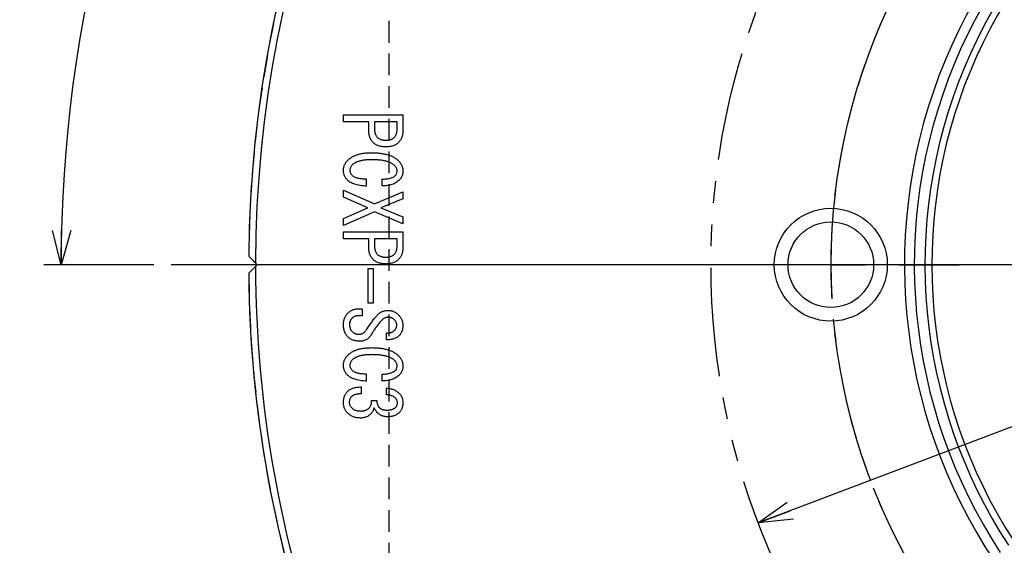
# Model space of a CAD drawing. Extents: x 2 to 594, y 2 to 418.
# Drawn here: x 252 to 309, y 265 to 295 of the extents above; entities that cross this region are included whole.
import ezdxf

# ---------------------------------------------------------------- set-up
doc = ezdxf.new("R2010")
doc.units = 0
for name, pattern in [('CENTER', [10.16, 6.35, -1.27, 1.27, -1.27]), ('HIDDEN', [1.905, 1.27, -0.635]), ('PHANTOM', [12.7, 6.35, -1.27, 1.27, -1.27, 1.27, -1.27])]:
    doc.linetypes.add(name, pattern=pattern)
doc.layers.get('0').update_dxf_attribs({"linetype": 'CONTINUOUS'})
doc.styles.add('SLDTEXTSTYLE0', font='TXT', dxfattribs={"width": 0.7, "bigfont": 'bigfont'})
doc.dimstyles.new('SLDDIMSTYLE0', dxfattribs={"dimtxt": 3.5, "dimasz": 2, "dimexe": 0, "dimexo": 0.0625, "dimgap": 0.875, "dimtad": 3, "dimdec": 3, "dimrnd": 1e-09, "dimzin": 12, "dimtxsty": 'SLDTEXTSTYLE0', "dimblk1": 'OPEN30', "dimblk2": 'OPEN30', "dimsah": 1, "dimcen": 0, "dimazin": 3, "dimtfac": 1, "dimtdec": 3, "dimtmove": 0, "dimatfit": 3, "dimtolj": 1, "dimtzin": 12})
doc.dimstyles.new('SLDDIMSTYLE2', dxfattribs={"dimtxt": 3.5, "dimasz": 2, "dimexe": 0, "dimexo": 0.0625, "dimgap": 0.875, "dimtad": 3, "dimdec": 4, "dimzin": 12, "dimtxsty": 'SLDTEXTSTYLE0', "dimblk1": 'OPEN30', "dimblk2": 'OPEN30', "dimsah": 1, "dimcen": 0.09, "dimadec": 3, "dimazin": 3, "dimtfac": 1, "dimtdec": 3, "dimtofl": 0, "dimtmove": 0, "dimatfit": 3, "dimtolj": 1, "dimtzin": 12})
doc.dimstyles.new('SLDDIMSTYLE3', dxfattribs={"dimtxt": 3.5, "dimasz": 2, "dimexe": 0, "dimexo": 0.0625, "dimgap": 0.875, "dimtad": 0, "dimtih": 1, "dimtoh": 1, "dimdec": 6, "dimrnd": 1e-09, "dimzin": 12, "dimtxsty": 'SLDTEXTSTYLE0', "dimblk1": 'OPEN30', "dimblk2": 'OPEN30', "dimsah": 1, "dimcen": 0, "dimazin": 3, "dimtfac": 1, "dimtdec": 3, "dimtofl": 0, "dimtmove": 0, "dimatfit": 3, "dimtolj": 1, "dimtzin": 12})

# ---------------------------------------------------------------- blocks, each defined once
blk = doc.blocks.new('_OPEN30')
at = {"color": 0, "linetype": 'BYBLOCK'}
for p, q in [((-1, 0.267949), (0, 0)), ((0, 0), (-1, -0.267949)), ((0, 0), (-1, 0))]:
    blk.add_line(p, q, dxfattribs=at)
blk = doc.blocks.new('_D')
at = {"color": 7, "linetype": 'CONTINUOUS'}
for q in [(385.021, 299.979), (295.027, 265.826)]:
    blk.add_line((374.496, 295.985), q, dxfattribs=at)
for centre, start, end in [((380.041, 300.265), 354.21698, 47.34708), ((380.231, 300.337), 174.21698, 227.34708)]:
    blk.add_arc(centre, 4.554, start, end, dxfattribs=at)
at = {"color": 7, "linetype": 'CONTINUOUS', "xscale": 2, "yscale": 2}
for p, rotation in [((374.496, 295.985), 20.7820321369), ((295.027, 265.826), 200.7820321369)]:
    blk.add_blockref('_OPEN30', p, dxfattribs=dict(at, rotation=rotation))
at = {"color": 7, "linetype": 'CONTINUOUS', "char_height": 3.5, "attachment_point": 1, "rotation": 20.78203, "style": 'SLDTEXTSTYLE0'}
for s, insert in [('85', (379.162, 302.579)), ('%%c', (375.544, 301.206))]:
    blk.add_mtext(s, dxfattribs=dict(at, insert=insert))
blk = doc.blocks.new('_D_6')
at = {"color": 7, "linetype": 'CONTINUOUS'}
for p, q in [((294.245, 351.082), (286.885, 351.082)), ((332.037, 285.625), (294.245, 351.082))]:
    blk.add_line(p, q, dxfattribs=at)
at = {"color": 7, "linetype": 'CONTINUOUS', "xscale": 2, "yscale": 2, "rotation": 300}
blk.add_blockref('_OPEN30', (332.037, 285.625, -21.96), dxfattribs=at)
at = {"color": 7, "linetype": 'CONTINUOUS', "insert": (286.885, 355.594), "char_height": 3.5, "attachment_point": 1, "style": 'SLDTEXTSTYLE0'}
blk.add_mtext('M10', dxfattribs=at)
blk = doc.blocks.new('_D_7')
at = {"color": 7, "linetype": 'CONTINUOUS'}
for p, q in [((299.255, 301.405), (264.218, 321.634)), ((259.724, 280.905), (253.305, 280.905))]:
    blk.add_line(p, q, dxfattribs=at)
blk.add_arc((334.762, 280.905), 80.457, 150, 180, dxfattribs=at)
at = {"color": 7, "linetype": 'CONTINUOUS', "xscale": 2, "yscale": 2}
for p, rotation in [((265.084, 321.134, -21.96), 60.711986808), ((254.305, 280.905, -21.96), 269.288013192)]:
    blk.add_blockref('_OPEN30', p, dxfattribs=dict(at, rotation=rotation))
at = {"color": 7, "linetype": 'CONTINUOUS', "insert": (251.886, 300.084), "char_height": 3.5, "attachment_point": 1, "rotation": 74.22569, "style": 'SLDTEXTSTYLE0'}
blk.add_mtext('30°', dxfattribs=at)
blk = doc.blocks.new('SW_CENTERMARKSYMBOL_0')
at = {"color": 0, "linetype": 'CONTINUOUS'}
for p, q in [((31.5, 0), (-38.538, 0)), ((-4, 0), (-7.5, 0)), ((0, 0), (-2, 0)), ((0, 0), (2, 0)), ((4, 0), (7.5, 0))]:
    blk.add_line(p, q, dxfattribs=at)
at = {"color": 0, "linetype": 'CENTER'}
for start, end in [(66.45586, 173.54414), (186.45586, 293.54414)]:
    blk.add_arc((35.5, 0), 35.5, start, end, dxfattribs=at)
at = {"color": 0, "linetype": 'CONTINUOUS'}
for start, end in [(176.77207, 180), (180, 183.22793)]:
    blk.add_arc((35.5, 0), 35.5, start, end, dxfattribs=at)
blk = doc.blocks.new('SW_CENTERMARKSYMBOL_1')
at = {"color": 0, "linetype": 'CENTER'}
blk.add_arc((30.744, -17.75), 35.5, 156.45586, 263.54414, dxfattribs=at)

msp = doc.modelspace()

# ---------------------------------------------------------------- linework, layer by layer
at = {"color": 7, "linetype": 'HIDDEN'}
for p, q in [((273.4616328, 248.1553704), (273.4616328, 313.655294)), ((265.2634314, 281.4053322), (265.7634314, 280.9053322)), ((265.7634314, 280.9053322), (265.2634314, 280.4053322))]:
    msp.add_line(p, q, dxfattribs=at)
at = {"color": 7, "linetype": 'CONTINUOUS'}
for p, q in [((270.7985443, 289.6680441), (274.267565, 289.6680441)), ((270.7985443, 289.2468576), (270.7985443, 289.6680441)), ((274.267565, 289.6680441), (274.267565, 288.7307559)), ((272.2756629, 289.2468576), (270.7985443, 289.2468576)), ((272.2756629, 288.7307559), (272.2756629, 289.2468576)), ((272.6124802, 289.2468576), (272.6124802, 288.8375356)), ((273.9307477, 289.2468576), (272.6124802, 289.2468576)), ((273.9307477, 288.8375356), (273.9307477, 289.2468576)), ((272.1319718, 285.9188915), (272.1319718, 285.4917729)), ((273.0573955, 285.5095695), (273.0573955, 285.9010949)), ((270.7985443, 285.2604169), (272.6124802, 284.4595695)), ((270.7985443, 284.8510949), (270.7985443, 285.2604169)), ((272.2209548, 284.2282135), (270.7985443, 284.8510949)), ((272.6124802, 284.4595695), (274.267565, 285.1714339)), ((274.267565, 284.7621119), (272.9862091, 284.2282135)), ((274.267565, 285.1714339), (274.267565, 284.7621119)), ((270.7985443, 283.6053322), (272.2209548, 284.2282135)), ((272.9862091, 284.2282135), (274.267565, 283.6943152)), ((272.6124802, 283.9968576), (270.7985443, 283.1960102)), ((270.7985443, 283.1960102), (270.7985443, 283.6053322)), ((274.267565, 283.2849932), (272.6124802, 283.9968576)), ((274.267565, 283.6943152), (274.267565, 283.2849932)), ((270.7985443, 282.8341457), (274.267565, 282.8341457)), ((270.7985443, 282.4129593), (270.7985443, 282.8341457)), ((272.2756629, 282.4129593), (270.7985443, 282.4129593)), ((272.2756629, 281.8968576), (272.2756629, 282.4129593)), ((272.6124802, 282.4129593), (272.6124802, 282.0036373)), ((273.9307477, 282.4129593), (272.6124802, 282.4129593)), ((273.9307477, 282.0036373), (273.9307477, 282.4129593)), ((274.267565, 282.8341457), (274.267565, 281.8968576)), ((265.7634314, 280.9053322), (265.6617077, 281.0070559)), ((265.6617077, 280.8036085), (265.7634314, 280.9053322)), ((272.246661, 280.6866881), (272.5412938, 280.6866881)), ((272.246661, 278.6578746), (272.246661, 280.6866881)), ((272.5412938, 280.6866881), (272.5412938, 278.6578746)), ((272.5412938, 278.6578746), (272.246661, 278.6578746)), ((271.7048531, 278.3375356), (271.8828192, 278.3375356)), ((271.8828192, 277.9282135), (271.7226497, 277.9282135)), ((271.8828192, 278.3375356), (271.8828192, 277.9282135)), ((273.306548, 276.5222813), (273.306548, 276.9316034)), ((272.1319718, 274.529061), (272.1319718, 274.1019424)), ((273.0573955, 274.119739), (273.0573955, 274.5112644)), ((271.8294294, 273.7638068), (271.8294294, 273.3544847)), ((273.306548, 273.3010949), (273.306548, 273.6926203)), ((272.4345141, 272.9807559), (272.7370565, 272.9807559))]:
    msp.add_line(p, q, dxfattribs=at)
at = {"color": 7, "linetype": 'PHANTOM'}
msp.add_circle((334.7616328, 280.9053322), 42.5, dxfattribs=at)
at = {"color": 7, "linetype": 'CONTINUOUS'}
for radius in [3.3, 2.5]:
    msp.add_circle((299.2616328, 280.9053322), radius, dxfattribs=at)
for radius, start, end in [(69.5, 95.108787806, 179.587796592), (69.1, 95.147788827, 179.915653526), (31.2, 101.498059275, 213.501940726), (30.6237054, 101.716746724, 213.28325329), (30, 101.879091894, 213.120908106), (29.6, 102.090677078, 212.909322922), (69.1, 180.084346474, 219.852211173), (69.1, 230.147788827, 359.915653526), (69.5, 180.412203408, 219.891212194), (69.5, 230.108787806, 359.587796592)]:
    msp.add_arc((334.7616328, 280.9053322), radius, start, end, dxfattribs=at)
at = {"color": 7, "linetype": 'HIDDEN'}
for start, end in [(152.594323133, 179.587796592), (152.594323133, 179.587796592), (180.412203408, 207.405676867), (180.412203408, 207.405676867)]:
    msp.add_arc((334.7616328, 280.9053322), 69.5, start, end, dxfattribs=at)
at = {"color": 7, "linetype": 'CONTINUOUS'}
for points, knots in [([(272.5234972, 288.0544847), (272.5036312, 288.0757969), (272.4640812, 288.1182259), (272.4142028, 288.1897488), (272.3705503, 288.2659703), (272.3361305, 288.3484982), (272.3086786, 288.4362794), (272.290131, 288.529545), (272.2777103, 288.6282571), (272.2763571, 288.6960013), (272.2756629, 288.7307559)], [0, 0, 0, 0, 0.1180610239, 0.2350404467, 0.3527814072, 0.4737965313, 0.5969944526, 0.7253000767, 0.8590711645, 1, 1, 1, 1]), ([(272.6124802, 288.8375356), (272.6128834, 288.8115796), (272.6136681, 288.7610546), (272.6227456, 288.6874905), (272.6359853, 288.6180331), (272.6562788, 288.5534349), (272.6800699, 288.4925148), (272.7118326, 288.4371302), (272.7476611, 288.385146), (272.7762106, 288.3545078), (272.7904464, 288.3392305)], [0, 0, 0, 0, 0.143243327, 0.2788322565, 0.4087441706, 0.5330868923, 0.6522677946, 0.7690470562, 0.8848390051, 1, 1, 1, 1]), ([(273.7514633, 288.3392305), (273.7659512, 288.3544769), (273.7949049, 288.3849463), (273.830764, 288.437131), (273.8623444, 288.4926653), (273.8871356, 288.5532687), (273.9071822, 288.6180577), (273.9204995, 288.6874835), (273.9295552, 288.7610565), (273.930343, 288.8115802), (273.9307477, 288.8375356)], [0, 0, 0, 0, 0.1158225645, 0.2314675258, 0.3480985464, 0.4675898143, 0.5917746939, 0.7215216963, 0.8569385077, 1, 1, 1, 1]), ([(274.267565, 288.7307559), (274.2668693, 288.6960019), (274.2655132, 288.628259), (274.2531132, 288.5295381), (274.2344919, 288.4363037), (274.2072751, 288.3483292), (274.1718684, 288.266125), (274.1283934, 288.1897486), (274.0784829, 288.1180281), (274.0385306, 288.075766), (274.0184125, 288.0544847)], [0, 0, 0, 0, 0.140795821, 0.2744406501, 0.4026251741, 0.525706816, 0.6469580975, 0.7645879292, 0.881456942, 1, 1, 1, 1]), ([(272.7904464, 288.3392305), (272.8044084, 288.3263098), (272.8324358, 288.300373), (272.8807604, 288.2683398), (272.93321, 288.2399669), (272.9915002, 288.2181697), (273.0542509, 288.2001484), (273.1220207, 288.1877739), (273.1947793, 288.1806283), (273.2450123, 288.1795948), (273.2709548, 288.179061)], [0, 0, 0, 0, 0.1096431455, 0.2200974721, 0.3335686617, 0.4532151464, 0.5784705052, 0.7100571934, 0.8502605179, 1, 1, 1, 1]), ([(273.2709548, 288.179061), (273.2968974, 288.1795948), (273.3471303, 288.1806283), (273.419889, 288.1877739), (273.4876587, 288.2001484), (273.5504094, 288.2181697), (273.6086996, 288.2399669), (273.6611493, 288.2683398), (273.7094738, 288.300373), (273.7375012, 288.3263098), (273.7514633, 288.3392305)], [0, 0, 0, 0, 0.1497394821, 0.2899428066, 0.4215294948, 0.5467848536, 0.6664313383, 0.7799025279, 0.8903568545, 1, 1, 1, 1]), ([(273.2709548, 287.7875356), (273.2320315, 287.7882078), (273.1561683, 287.789518), (273.0456643, 287.8022166), (272.9418151, 287.823279), (272.8443348, 287.8521212), (272.7535003, 287.8895126), (272.6700209, 287.9364884), (272.5918855, 287.9898895), (272.5462649, 288.0329798), (272.5234972, 288.0544847)], [0, 0, 0, 0, 0.1432178354, 0.2791379356, 0.4087104152, 0.5327967073, 0.6527917745, 0.7693533551, 0.8848921617, 1, 1, 1, 1]), ([(274.0184125, 288.0544847), (273.9956448, 288.0329798), (273.9500241, 287.9898895), (273.8718888, 287.9364884), (273.7884093, 287.8895126), (273.6975749, 287.8521212), (273.6000946, 287.823279), (273.4962453, 287.8022166), (273.3857413, 287.789518), (273.3098781, 287.7882078), (273.2709548, 287.7875356)], [0, 0, 0, 0, 0.1151078383, 0.2306466449, 0.3472082255, 0.4672032927, 0.5912895848, 0.7208620644, 0.8567821646, 1, 1, 1, 1]), ([(270.7985443, 286.4171966), (270.7992663, 286.4449281), (270.8006943, 286.4997706), (270.8132206, 286.5804913), (270.8319039, 286.6586085), (270.8595052, 286.7337975), (270.8942577, 286.8064243), (270.93754, 286.8757055), (270.9879827, 286.9424454), (271.0266437, 286.9835186), (271.0463786, 287.0044847)], [0, 0, 0, 0, 0.1269874611, 0.2511339687, 0.3734589565, 0.4944720543, 0.6173920998, 0.7417099173, 0.8681535323, 1, 1, 1, 1]), ([(271.0463786, 287.0044847), (271.0651955, 287.0228355), (271.1030383, 287.0597407), (271.1655022, 287.1092314), (271.2308255, 287.1564443), (271.3002694, 287.1998612), (271.373377, 287.2402785), (271.4506949, 287.2761901), (271.5315174, 287.3095211), (271.6165435, 287.3389153), (271.7053268, 287.3653731), (271.798024, 287.3876363), (271.8945501, 287.4067763), (271.9950138, 287.4226108), (272.0995052, 287.4342705), (272.2076601, 287.4427922), (272.3197712, 287.4481669), (272.395839, 287.4489844), (272.4345141, 287.4494)], [0, 0, 0, 0, 0.05268901952, 0.1059627675, 0.15965415581, 0.21431177445, 0.27013149734, 0.32710837144, 0.38521601672, 0.44542815507, 0.50748147448, 0.57097511826, 0.63657663777, 0.70483066502, 0.77491414549, 0.84741822376, 0.92242278753, 1, 1, 1, 1]), ([(272.4701074, 287.040078), (272.435171, 287.0397768), (272.3668209, 287.0391876), (272.2663711, 287.0359873), (272.1702999, 287.0301959), (272.0786827, 287.0214344), (271.9913431, 287.0112039), (271.9083202, 286.9977575), (271.8292579, 286.9830267), (271.7547943, 286.965041), (271.6845393, 286.9453888), (271.6186379, 286.9232011), (271.5572392, 286.897828), (271.4996602, 286.8712438), (271.4468822, 286.8412002), (271.3978337, 286.8098475), (271.3532449, 286.7754405), (271.3265269, 286.7500694), (271.3133277, 286.7375356)], [0, 0, 0, 0, 0.0856783759, 0.1676225674, 0.246438894, 0.3216610308, 0.3933052043, 0.4620458469, 0.527880584, 0.590480602, 0.6498383657, 0.7067490751, 0.7608805529, 0.8127021285, 0.8621587791, 0.909684591, 0.9553823368, 1, 1, 1, 1]), ([(272.4345141, 287.4494), (272.4797778, 287.4489546), (272.5685783, 287.4480808), (272.6994171, 287.4431549), (272.8251171, 287.4329936), (272.9460044, 287.4198045), (273.0622414, 287.4038101), (273.1734036, 287.3824771), (273.2797919, 287.3580115), (273.3815093, 287.3309226), (273.4777895, 287.2980965), (273.5697465, 287.2628141), (273.6565841, 287.2232221), (273.7388203, 287.1803571), (273.8160982, 287.1334583), (273.888714, 287.0828275), (273.9562125, 287.0280188), (273.9977857, 286.9884993), (274.0184125, 286.9688915)], [0, 0, 0, 0, 0.0800176805, 0.156982469, 0.2313941677, 0.3028935132, 0.3719370614, 0.4387419856, 0.502903478, 0.5649007244, 0.6247146858, 0.6826323164, 0.7389481301, 0.7933246993, 0.8464793878, 0.8986298917, 0.949704831, 1, 1, 1, 1]), ([(273.8048531, 286.6841457), (273.7894703, 286.6986739), (273.7580393, 286.7283588), (273.7059827, 286.7688997), (273.649152, 286.8066236), (273.5871521, 286.8407967), (273.5209271, 286.8732316), (273.449392, 286.9019715), (273.37332, 286.9284841), (273.2921024, 286.9520675), (273.2061474, 286.9731203), (273.1152588, 286.990805), (273.0196208, 287.0059353), (272.9191397, 287.0182896), (272.8136387, 287.0282039), (272.7035294, 287.0354818), (272.5883401, 287.0393209), (272.5100974, 287.0398219), (272.4701074, 287.040078)], [0, 0, 0, 0, 0.0448794146, 0.0917002314, 0.1398034203, 0.189480534, 0.2418189738, 0.2961903705, 0.3529576898, 0.4127098656, 0.4755819253, 0.5406841857, 0.6091328495, 0.6810141004, 0.75547396, 0.8339684669, 0.9151408565, 1, 1, 1, 1]), ([(271.0463786, 285.8299085), (271.0266437, 285.8508746), (270.9879827, 285.8919478), (270.93754, 285.9586877), (270.8942577, 286.0279688), (270.8595052, 286.1005957), (270.8319039, 286.1757847), (270.8132206, 286.2539019), (270.8006943, 286.3346226), (270.7992663, 286.3894651), (270.7985443, 286.4171966)], [0, 0, 0, 0, 0.1318464677, 0.2582900827, 0.3826079002, 0.5055279457, 0.6265410435, 0.7488660313, 0.8730125389, 1, 1, 1, 1]), ([(271.3133277, 286.7375356), (271.2917243, 286.713879), (271.2498932, 286.6680725), (271.2042439, 286.5888606), (271.176451, 286.5044857), (271.1727938, 286.4464027), (271.1709548, 286.4171966)], [0, 0, 0, 0, 0.2665808101, 0.5161841452, 0.7567209045, 1, 1, 1, 1]), ([(271.1709548, 286.4171966), (271.1728367, 286.3906126), (271.1766298, 286.3370289), (271.2049137, 286.2585344), (271.2507007, 286.1830626), (271.2918172, 286.1381504), (271.3133277, 286.1146542)], [0, 0, 0, 0, 0.23229329232, 0.4682186081, 0.72179393292, 1, 1, 1, 1]), ([(273.9294294, 286.3994), (273.9278818, 286.4255), (273.9248033, 286.4774212), (273.9006845, 286.5525397), (273.8609041, 286.6230187), (273.8239763, 286.6632907), (273.8048531, 286.6841457)], [0, 0, 0, 0, 0.2450868805, 0.4875552457, 0.7346288455, 1, 1, 1, 1]), ([(273.8226497, 286.1146542), (273.8391559, 286.1333465), (273.8721793, 286.1707435), (273.9059447, 286.239553), (273.9260404, 286.3167379), (273.928271, 286.3711461), (273.9294294, 286.3994)], [0, 0, 0, 0, 0.238820343, 0.477799411, 0.728823373, 1, 1, 1, 1]), ([(274.0184125, 286.9688915), (274.0384354, 286.9482075), (274.0776697, 286.9076779), (274.1275722, 286.8409681), (274.1706997, 286.7729444), (274.2069318, 286.7029115), (274.2338942, 286.6299782), (274.2528627, 286.5550447), (274.2654153, 286.4780368), (274.2668429, 286.4258146), (274.267565, 286.3994)], [0, 0, 0, 0, 0.135115795, 0.2647552424, 0.3904646731, 0.5132503285, 0.6344158591, 0.7548273088, 0.8759884433, 1, 1, 1, 1]), ([(274.267565, 286.3994), (274.2669157, 286.3719096), (274.2656496, 286.3183073), (274.25629, 286.2402365), (274.2411172, 286.1665798), (274.2203221, 286.097042), (274.1924109, 286.0321715), (274.1586281, 285.9718713), (274.1189564, 285.9156074), (274.0875995, 285.8822878), (274.0718023, 285.8655017)], [0, 0, 0, 0, 0.1411926021, 0.2753059856, 0.4032459823, 0.5271342765, 0.6474706179, 0.7652065786, 0.8817135404, 1, 1, 1, 1]), ([(272.1319718, 285.4917729), (272.0677603, 285.4969104), (271.9445372, 285.5067694), (271.768161, 285.5300902), (271.6080516, 285.5614681), (271.4640589, 285.6003094), (271.3352054, 285.6447475), (271.223416, 285.6987306), (271.1255424, 285.7574052), (271.0720602, 285.8063876), (271.0463786, 285.8299085)], [0, 0, 0, 0, 0.1667763392, 0.3200474139, 0.4604035093, 0.5888857607, 0.7060255195, 0.8126425007, 0.9100326507, 1, 1, 1, 1]), ([(271.3133277, 286.1146542), (271.3299711, 286.0999025), (271.3656646, 286.0682658), (271.433932, 286.0327549), (271.5152775, 286.0010236), (271.6110677, 285.9748369), (271.7208424, 285.9522212), (271.845172, 285.9366832), (271.9836947, 285.9246973), (272.0809732, 285.9208884), (272.1319718, 285.9188915)], [0, 0, 0, 0, 0.0775942841, 0.1664089972, 0.267234063, 0.3831187784, 0.5134317248, 0.6592862889, 0.8213794426, 1, 1, 1, 1]), ([(273.0573955, 285.9010949), (273.1029029, 285.903085), (273.1903295, 285.9069082), (273.3153647, 285.919176), (273.4288696, 285.9372518), (273.5304676, 285.9618827), (273.6212608, 285.989853), (273.699908, 286.0251638), (273.7676855, 286.0652502), (273.8048706, 286.0986736), (273.8226497, 286.1146542)], [0, 0, 0, 0, 0.16849772639, 0.32370985543, 0.46455856627, 0.59330002361, 0.71026315468, 0.81541049065, 0.91174285954, 1, 1, 1, 1]), ([(274.0718023, 285.8655017), (274.0399565, 285.8356899), (273.9764317, 285.7762224), (273.8691113, 285.7015167), (273.7547476, 285.637166), (273.6307622, 285.5876396), (273.4994625, 285.5481094), (273.3592462, 285.5231624), (273.211063, 285.5088678), (273.1095, 285.5093316), (273.0573955, 285.5095695)], [0, 0, 0, 0, 0.1181486728, 0.2356783637, 0.3535518329, 0.47325842, 0.5969174527, 0.7247539926, 0.8587914304, 1, 1, 1, 1]), ([(272.5234972, 281.2205864), (272.5036312, 281.2418986), (272.4640812, 281.2843276), (272.4142028, 281.3558505), (272.3705503, 281.432072), (272.3361305, 281.5145998), (272.3086786, 281.6023811), (272.290131, 281.6956467), (272.2777103, 281.7943588), (272.2763571, 281.862103), (272.2756629, 281.8968576)], [0, 0, 0, 0, 0.1180610239, 0.2350404467, 0.3527814072, 0.4737965313, 0.5969944526, 0.7253000767, 0.8590711645, 1, 1, 1, 1]), ([(272.6124802, 282.0036373), (272.6128834, 281.9776813), (272.6136681, 281.9271562), (272.6227456, 281.8535921), (272.6359853, 281.7841348), (272.6562788, 281.7195366), (272.6800699, 281.6586165), (272.7118326, 281.6032319), (272.7476611, 281.5512477), (272.7762106, 281.5206094), (272.7904464, 281.5053322)], [0, 0, 0, 0, 0.143243327, 0.2788322565, 0.4087441706, 0.5330868923, 0.6522677946, 0.7690470562, 0.8848390051, 1, 1, 1, 1]), ([(273.7514633, 281.5053322), (273.7659512, 281.5205786), (273.7949049, 281.551048), (273.830764, 281.6032327), (273.8623444, 281.658767), (273.8871356, 281.7193704), (273.9071822, 281.7841594), (273.9204995, 281.8535851), (273.9295552, 281.9271581), (273.930343, 281.9776819), (273.9307477, 282.0036373)], [0, 0, 0, 0, 0.1158225645, 0.2314675258, 0.3480985464, 0.4675898143, 0.5917746939, 0.7215216963, 0.8569385077, 1, 1, 1, 1]), ([(274.267565, 281.8968576), (274.2668693, 281.8621036), (274.2655132, 281.7943607), (274.2531132, 281.6956398), (274.2344919, 281.6024054), (274.2072751, 281.5144309), (274.1718684, 281.4322267), (274.1283934, 281.3558503), (274.0784829, 281.2841298), (274.0385306, 281.2418677), (274.0184125, 281.2205864)], [0, 0, 0, 0, 0.140795821, 0.2744406501, 0.4026251741, 0.525706816, 0.6469580975, 0.7645879292, 0.881456942, 1, 1, 1, 1]), ([(272.7904464, 281.5053322), (272.8044084, 281.4924115), (272.8324358, 281.4664747), (272.8807604, 281.4344415), (272.93321, 281.4060686), (272.9915002, 281.3842714), (273.0542509, 281.3662501), (273.1220207, 281.3538756), (273.1947793, 281.34673), (273.2450123, 281.3456965), (273.2709548, 281.3451627)], [0, 0, 0, 0, 0.1096431455, 0.2200974721, 0.3335686617, 0.4532151464, 0.5784705052, 0.7100571934, 0.8502605179, 1, 1, 1, 1]), ([(273.2709548, 281.3451627), (273.2968974, 281.3456965), (273.3471303, 281.34673), (273.419889, 281.3538756), (273.4876587, 281.3662501), (273.5504094, 281.3842714), (273.6086996, 281.4060686), (273.6611493, 281.4344415), (273.7094738, 281.4664747), (273.7375012, 281.4924115), (273.7514633, 281.5053322)], [0, 0, 0, 0, 0.1497394821, 0.2899428066, 0.4215294948, 0.5467848536, 0.6664313383, 0.7799025279, 0.8903568545, 1, 1, 1, 1]), ([(273.2709548, 280.9536373), (273.2320315, 280.9543095), (273.1561683, 280.9556196), (273.0456643, 280.9683183), (272.9418151, 280.9893807), (272.8443348, 281.0182229), (272.7535003, 281.0556143), (272.6700209, 281.1025901), (272.5918855, 281.1559912), (272.5462649, 281.1990815), (272.5234972, 281.2205864)], [0, 0, 0, 0, 0.1432178354, 0.2791379356, 0.4087104152, 0.5327967073, 0.6527917745, 0.7693533551, 0.8848921617, 1, 1, 1, 1]), ([(274.0184125, 281.2205864), (273.9956448, 281.1990815), (273.9500241, 281.1559912), (273.8718888, 281.1025901), (273.7884093, 281.0556143), (273.6975749, 281.0182229), (273.6000946, 280.9893807), (273.4962453, 280.9683183), (273.3857413, 280.9556196), (273.3098781, 280.9543095), (273.2709548, 280.9536373)], [0, 0, 0, 0, 0.1151078383, 0.2306466449, 0.3472082255, 0.4672032927, 0.5912895848, 0.7208620644, 0.8567821646, 1, 1, 1, 1]), ([(270.7985443, 277.3943152), (270.7990122, 277.4288471), (270.7999239, 277.4961287), (270.8117623, 277.5939193), (270.8290963, 277.6859819), (270.8540428, 277.7719398), (270.8864609, 277.8517422), (270.9262897, 277.9252756), (270.9727727, 277.9933103), (271.0100309, 278.0330188), (271.0285819, 278.0527898)], [0, 0, 0, 0, 0.14458653575, 0.28171135833, 0.41204762008, 0.53671564896, 0.65602531718, 0.7721683716, 0.88656205084, 1, 1, 1, 1]), ([(271.0285819, 278.0527898), (271.0525984, 278.0754015), (271.0997885, 278.1198313), (271.1760491, 278.1784126), (271.2562524, 278.2272128), (271.3393517, 278.2677178), (271.4260068, 278.298929), (271.515841, 278.321399), (271.609316, 278.3347901), (271.6727323, 278.3366125), (271.7048531, 278.3375356)], [0, 0, 0, 0, 0.1312169462, 0.2578290745, 0.3818423154, 0.5042422669, 0.6251086231, 0.7476802152, 0.8721979271, 1, 1, 1, 1]), ([(271.2955311, 277.7858407), (271.2839937, 277.7738113), (271.2613356, 277.7501872), (271.2333226, 277.7102853), (271.2074288, 277.6698159), (271.1882594, 277.6257348), (271.1716163, 277.5801733), (271.1620438, 277.531675), (271.1538079, 277.4815959), (271.1533769, 277.4473037), (271.1531582, 277.4299085)], [0, 0, 0, 0, 0.1267446033, 0.2489106882, 0.3705944914, 0.4919095549, 0.6141558351, 0.7392101382, 0.8677099867, 1, 1, 1, 1]), ([(271.7226497, 277.9282135), (271.6995605, 277.9279269), (271.655037, 277.927374), (271.5902672, 277.920492), (271.529941, 277.9097954), (271.4740895, 277.8935234), (271.4224411, 277.874384), (271.3757211, 277.849169), (271.3324755, 277.8209312), (271.3077391, 277.7974361), (271.2955311, 277.7858407)], [0, 0, 0, 0, 0.1498043159, 0.2888716916, 0.4222964116, 0.5468846418, 0.6660664448, 0.778982831, 0.890922351, 1, 1, 1, 1]), ([(272.1319718, 277.0917729), (272.1796128, 277.1650387), (272.2745432, 277.3110296), (272.4244924, 277.5229302), (272.5769975, 277.7297531), (272.6838439, 277.8622341), (272.7370565, 277.9282135)], [0, 0, 0, 0, 0.2538018902, 0.5057300719, 0.7538388537, 1, 1, 1, 1]), ([(272.7370565, 277.9282135), (272.7567867, 277.9510859), (272.7956386, 277.996125), (272.8615567, 278.0549206), (272.9321202, 278.1057761), (273.0080482, 278.1478801), (273.0889495, 278.181759), (273.1747963, 278.2066085), (273.2654682, 278.2243003), (273.3279993, 278.2285734), (273.3599379, 278.2307559)], [0, 0, 0, 0, 0.1266859707, 0.2494643668, 0.3697581759, 0.4911395558, 0.6130942181, 0.7371236762, 0.8657321438, 1, 1, 1, 1]), ([(273.4133277, 277.8392305), (273.394152, 277.8384613), (273.355441, 277.8369084), (273.2981039, 277.8244262), (273.2412341, 277.8050546), (273.1848453, 277.7778849), (273.1296105, 277.7417851), (273.0748383, 277.6984156), (273.0194937, 277.6485913), (272.9858156, 277.6100132), (272.9684125, 277.590078)], [0, 0, 0, 0, 0.1092274993, 0.2205039932, 0.3329933648, 0.451195066, 0.5762709314, 0.7083145989, 0.8492710571, 1, 1, 1, 1]), ([(273.3599379, 278.2307559), (273.3920412, 278.2315083), (273.4548862, 278.2329812), (273.5474438, 278.2223616), (273.6362409, 278.2036882), (273.7210489, 278.1742719), (273.8020109, 278.1358825), (273.8787709, 278.087931), (273.95217, 278.0311673), (273.9960569, 277.9865396), (274.0184125, 277.9638068)], [0, 0, 0, 0, 0.13100343564, 0.2564500015, 0.37946954195, 0.50091815635, 0.62212788131, 0.74463259049, 0.86991860318, 1, 1, 1, 1]), ([(273.7870565, 277.679061), (273.7736973, 277.6918911), (273.7474261, 277.7171217), (273.7041058, 277.7491443), (273.6600778, 277.7772262), (273.6140163, 277.7997311), (273.5664486, 277.8178024), (273.5168925, 277.8302173), (273.4656223, 277.8376101), (273.430929, 277.8386851), (273.4133277, 277.8392305)], [0, 0, 0, 0, 0.1328882719, 0.2613274122, 0.3860990535, 0.5074721575, 0.6288042293, 0.7508829671, 0.8736125791, 1, 1, 1, 1]), ([(274.0184125, 277.9638068), (274.038405, 277.9415353), (274.0774344, 277.8980568), (274.1274806, 277.8280605), (274.170767, 277.757282), (274.2068183, 277.6847548), (274.2338096, 277.6099043), (274.2528756, 277.5334717), (274.26534, 277.4555825), (274.2668217, 277.4029308), (274.267565, 277.3765186)], [0, 0, 0, 0, 0.1372500548, 0.2679400623, 0.3941706889, 0.5177233053, 0.6389250135, 0.758505447, 0.8788570197, 1, 1, 1, 1]), ([(271.0463786, 276.7002474), (271.02646, 276.721521), (270.9865595, 276.7641359), (270.9371075, 276.8369011), (270.8934525, 276.9144044), (270.8586098, 276.9987758), (270.8317313, 277.0891582), (270.8128614, 277.1856258), (270.8006272, 277.2878809), (270.7992502, 277.358246), (270.7985443, 277.3943152)], [0, 0, 0, 0, 0.1153990029, 0.2311657495, 0.3477719528, 0.467664566, 0.5922513645, 0.7210792985, 0.8570251423, 1, 1, 1, 1]), ([(271.1531582, 277.4299085), (271.1533388, 277.4068059), (271.1536871, 277.3622328), (271.1620028, 277.297659), (271.1712956, 277.2371062), (271.1879847, 277.1813981), (271.2067665, 277.1294642), (271.2330988, 277.0833835), (271.2603243, 277.0395172), (271.2838692, 277.0149554), (271.2955311, 277.0027898)], [0, 0, 0, 0, 0.1498369808, 0.2890881897, 0.4222901959, 0.5469055927, 0.6661133834, 0.7797279748, 0.8908985665, 1, 1, 1, 1]), ([(272.9684125, 277.590078), (272.9165371, 277.5284399), (272.8145094, 277.4072109), (272.6756922, 277.219137), (272.5468268, 277.033225), (272.4715603, 276.9054911), (272.4345141, 276.8426203)], [0, 0, 0, 0, 0.2626754567, 0.5166266333, 0.7620832537, 1, 1, 1, 1]), ([(273.9116328, 277.3765186), (273.9101431, 277.4052489), (273.9072271, 277.4614874), (273.8833198, 277.5421375), (273.843756, 277.6162623), (273.8062524, 277.6578001), (273.7870565, 277.679061)], [0, 0, 0, 0, 0.2562600332, 0.5016208046, 0.7449078565, 1, 1, 1, 1]), ([(273.7870565, 277.0739763), (273.8062524, 277.0952371), (273.843756, 277.136775), (273.8833198, 277.2108997), (273.9072271, 277.2915498), (273.9101431, 277.3477884), (273.9116328, 277.3765186)], [0, 0, 0, 0, 0.2550921435, 0.4983791954, 0.7437399668, 1, 1, 1, 1]), ([(274.267565, 277.3765186), (274.2669469, 277.3448571), (274.2657419, 277.2831297), (274.2559504, 277.1930879), (274.238735, 277.1089375), (274.2158162, 277.0299235), (274.185373, 276.9569605), (274.1489955, 276.8888676), (274.1056336, 276.8264109), (274.0711731, 276.7897149), (274.0540057, 276.7714339)], [0, 0, 0, 0, 0.14415558724, 0.28104563249, 0.41172194138, 0.53486199212, 0.65507343878, 0.77101234058, 0.88592362175, 1, 1, 1, 1]), ([(271.758243, 276.4332983), (271.7219542, 276.433974), (271.6511254, 276.4352928), (271.5478415, 276.4479995), (271.4503903, 276.4692038), (271.3581741, 276.4980612), (271.2712831, 276.5357771), (271.1901518, 276.5821786), (271.1139505, 276.6360886), (271.0689648, 276.6788021), (271.0463786, 276.7002474)], [0, 0, 0, 0, 0.1393424493, 0.2719702749, 0.398935156, 0.5219800326, 0.6425485863, 0.7619864926, 0.8804994959, 1, 1, 1, 1]), ([(271.2955311, 277.0027898), (271.3090974, 276.9899386), (271.3359183, 276.9645317), (271.3807282, 276.9323753), (271.4276142, 276.9040959), (271.4779124, 276.8821666), (271.5304314, 276.8638157), (271.5861679, 276.8514592), (271.644682, 276.844272), (271.6846196, 276.8431757), (271.7048531, 276.8426203)], [0, 0, 0, 0, 0.12401143566, 0.24517245192, 0.36558378408, 0.48711352539, 0.60897591374, 0.73468522181, 0.86558392101, 1, 1, 1, 1]), ([(271.7048531, 276.8426203), (271.726671, 276.8433099), (271.7693267, 276.844658), (271.831443, 276.8573468), (271.8907731, 276.8759836), (271.9461638, 276.9041898), (271.9983976, 276.9394439), (272.046375, 276.9831097), (272.0927908, 277.0330672), (272.1186512, 277.0718144), (272.1319718, 277.0917729)], [0, 0, 0, 0, 0.1263192734, 0.2469636594, 0.3661811312, 0.4857925319, 0.605897903, 0.7303868811, 0.8611233568, 1, 1, 1, 1]), ([(272.4345141, 276.8426203), (272.4148597, 276.8100159), (272.3767274, 276.7467587), (272.3081529, 276.6630091), (272.2328574, 276.5923218), (272.1514465, 276.5335462), (272.0625993, 276.4880085), (271.9668906, 276.4567667), (271.8647389, 276.4369018), (271.7943705, 276.4345207), (271.758243, 276.4332983)], [0, 0, 0, 0, 0.1370346744, 0.2658665472, 0.3885184206, 0.5082434346, 0.6264937517, 0.7466550379, 0.8699312277, 1, 1, 1, 1]), ([(273.306548, 276.9316034), (273.331132, 276.9294589), (273.3789248, 276.92529), (273.4491617, 276.9256059), (273.5154487, 276.9335958), (273.5778492, 276.9480094), (273.6363298, 276.9691795), (273.6910572, 276.9972179), (273.7419183, 277.031916), (273.7720087, 277.0599546), (273.7870565, 277.0739763)], [0, 0, 0, 0, 0.1424394721, 0.2769116523, 0.4046766453, 0.5271425547, 0.6459264399, 0.7627982958, 0.8813787954, 1, 1, 1, 1]), ([(274.0540057, 276.7714339), (274.0312286, 276.7501554), (273.9855735, 276.7075044), (273.9076123, 276.6546913), (273.8240368, 276.6090328), (273.7331472, 276.5736132), (273.6356208, 276.547372), (273.5316775, 276.529852), (273.421195, 276.520222), (273.3454535, 276.5215825), (273.306548, 276.5222813)], [0, 0, 0, 0, 0.1151226278, 0.2307545869, 0.347098134, 0.4667570553, 0.5905493417, 0.7199969607, 0.8561735913, 1, 1, 1, 1]), ([(271.0463786, 275.6146542), (271.0651955, 275.633005), (271.1030383, 275.6699102), (271.1655022, 275.7194009), (271.2308255, 275.7666138), (271.3002694, 275.8100307), (271.373377, 275.850448), (271.4506949, 275.8863596), (271.5315174, 275.9196906), (271.6165435, 275.9490848), (271.7053268, 275.9755426), (271.798024, 275.9978058), (271.8945501, 276.0169458), (271.9950138, 276.0327803), (272.0995052, 276.04444), (272.2076601, 276.0529616), (272.3197712, 276.0583364), (272.395839, 276.0591538), (272.4345141, 276.0595695)], [0, 0, 0, 0, 0.05268901952, 0.1059627675, 0.15965415581, 0.21431177445, 0.27013149734, 0.32710837144, 0.38521601672, 0.44542815507, 0.50748147448, 0.57097511826, 0.63657663777, 0.70483066502, 0.77491414549, 0.84741822376, 0.92242278753, 1, 1, 1, 1]), ([(272.4345141, 276.0595695), (272.4797778, 276.0591241), (272.5685783, 276.0582503), (272.6994171, 276.0533244), (272.8251171, 276.043163), (272.9460044, 276.029974), (273.0622414, 276.0139796), (273.1734036, 275.9926466), (273.2797919, 275.968181), (273.3815093, 275.9410921), (273.4777895, 275.908266), (273.5697465, 275.8729836), (273.6565841, 275.8333916), (273.7388203, 275.7905266), (273.8160982, 275.7436278), (273.888714, 275.692997), (273.9562125, 275.6381883), (273.9977857, 275.5986688), (274.0184125, 275.579061)], [0, 0, 0, 0, 0.0800176805, 0.156982469, 0.2313941677, 0.3028935132, 0.3719370614, 0.4387419856, 0.502903478, 0.5649007244, 0.6247146858, 0.6826323164, 0.7389481301, 0.7933246993, 0.8464793878, 0.8986298917, 0.949704831, 1, 1, 1, 1]), ([(270.7985443, 275.0273661), (270.7992663, 275.0550976), (270.8006943, 275.1099401), (270.8132206, 275.1906608), (270.8319039, 275.268778), (270.8595052, 275.343967), (270.8942577, 275.4165938), (270.93754, 275.4858749), (270.9879827, 275.5526148), (271.0266437, 275.593688), (271.0463786, 275.6146542)], [0, 0, 0, 0, 0.1269874611, 0.2511339687, 0.3734589565, 0.4944720543, 0.6173920998, 0.7417099173, 0.8681535323, 1, 1, 1, 1]), ([(272.4701074, 275.6502474), (272.435171, 275.6499463), (272.3668209, 275.6493571), (272.2663711, 275.6461568), (272.1702999, 275.6403654), (272.0786827, 275.6316039), (271.9913431, 275.6213734), (271.9083202, 275.607927), (271.8292579, 275.5931962), (271.7547943, 275.5752105), (271.6845393, 275.5555583), (271.6186379, 275.5333706), (271.5572392, 275.5079975), (271.4996602, 275.4814133), (271.4468822, 275.4513697), (271.3978337, 275.420017), (271.3532449, 275.3856099), (271.3265269, 275.3602389), (271.3133277, 275.3477051)], [0, 0, 0, 0, 0.0856783759, 0.1676225674, 0.246438894, 0.3216610308, 0.3933052043, 0.4620458469, 0.527880584, 0.590480602, 0.6498383657, 0.7067490751, 0.7608805529, 0.8127021285, 0.8621587791, 0.909684591, 0.9553823368, 1, 1, 1, 1]), ([(273.8048531, 275.2943152), (273.7894703, 275.3088434), (273.7580393, 275.3385283), (273.7059827, 275.3790692), (273.649152, 275.4167931), (273.5871521, 275.4509662), (273.5209271, 275.4834011), (273.449392, 275.512141), (273.37332, 275.5386536), (273.2921024, 275.562237), (273.2061474, 275.5832898), (273.1152588, 275.6009745), (273.0196208, 275.6161048), (272.9191397, 275.6284591), (272.8136387, 275.6383734), (272.7035294, 275.6456513), (272.5883401, 275.6494904), (272.5100974, 275.6499914), (272.4701074, 275.6502474)], [0, 0, 0, 0, 0.0448794146, 0.0917002314, 0.1398034203, 0.189480534, 0.2418189738, 0.2961903705, 0.3529576898, 0.4127098656, 0.4755819253, 0.5406841857, 0.6091328495, 0.6810141004, 0.75547396, 0.8339684669, 0.9151408565, 1, 1, 1, 1]), ([(274.0184125, 275.579061), (274.0384354, 275.558377), (274.0776697, 275.5178474), (274.1275722, 275.4511376), (274.1706997, 275.3831139), (274.2069318, 275.313081), (274.2338942, 275.2401477), (274.2528627, 275.1652142), (274.2654153, 275.0882063), (274.2668429, 275.0359841), (274.267565, 275.0095695)], [0, 0, 0, 0, 0.135115795, 0.2647552424, 0.3904646731, 0.5132503285, 0.6344158591, 0.7548273088, 0.8759884433, 1, 1, 1, 1]), ([(271.0463786, 274.440078), (271.0266437, 274.4610441), (270.9879827, 274.5021173), (270.93754, 274.5688572), (270.8942577, 274.6381383), (270.8595052, 274.7107652), (270.8319039, 274.7859542), (270.8132206, 274.8640713), (270.8006943, 274.9447921), (270.7992663, 274.9996346), (270.7985443, 275.0273661)], [0, 0, 0, 0, 0.1318464677, 0.2582900827, 0.3826079002, 0.5055279457, 0.6265410435, 0.7488660313, 0.8730125389, 1, 1, 1, 1]), ([(271.3133277, 275.3477051), (271.2917243, 275.3240485), (271.2498932, 275.278242), (271.2042439, 275.1990301), (271.176451, 275.1146552), (271.1727938, 275.0565722), (271.1709548, 275.0273661)], [0, 0, 0, 0, 0.26658081008, 0.51618414519, 0.75672090455, 1, 1, 1, 1]), ([(271.1709548, 275.0273661), (271.1728367, 275.0007821), (271.1766298, 274.9471984), (271.2049137, 274.8687039), (271.2507007, 274.7932321), (271.2918172, 274.7483199), (271.3133277, 274.7248237)], [0, 0, 0, 0, 0.2322932923, 0.4682186081, 0.7217939329, 1, 1, 1, 1]), ([(273.9294294, 275.0095695), (273.9278818, 275.0356695), (273.9248033, 275.0875907), (273.9006845, 275.1627091), (273.8609041, 275.2331882), (273.8239763, 275.2734602), (273.8048531, 275.2943152)], [0, 0, 0, 0, 0.2450868805, 0.4875552457, 0.7346288455, 1, 1, 1, 1]), ([(273.8226497, 274.7248237), (273.8391559, 274.743516), (273.8721793, 274.780913), (273.9059447, 274.8497225), (273.9260404, 274.9269074), (273.928271, 274.9813156), (273.9294294, 275.0095695)], [0, 0, 0, 0, 0.238820343, 0.477799411, 0.728823373, 1, 1, 1, 1]), ([(274.267565, 275.0095695), (274.2669157, 274.9820791), (274.2656496, 274.9284768), (274.25629, 274.850406), (274.2411172, 274.7767492), (274.2203221, 274.7072114), (274.1924109, 274.642341), (274.1586281, 274.5820408), (274.1189564, 274.5257769), (274.0875995, 274.4924573), (274.0718023, 274.4756712)], [0, 0, 0, 0, 0.1411926021, 0.2753059856, 0.4032459823, 0.5271342765, 0.6474706179, 0.7652065786, 0.8817135404, 1, 1, 1, 1]), ([(272.1319718, 274.1019424), (272.0677603, 274.1070799), (271.9445372, 274.1169389), (271.768161, 274.1402597), (271.6080516, 274.1716376), (271.4640589, 274.2104789), (271.3352054, 274.2549169), (271.223416, 274.3089001), (271.1255424, 274.3675747), (271.0720602, 274.4165571), (271.0463786, 274.440078)], [0, 0, 0, 0, 0.1667763392, 0.3200474139, 0.4604035093, 0.5888857607, 0.7060255195, 0.8126425007, 0.9100326507, 1, 1, 1, 1]), ([(271.3133277, 274.7248237), (271.3299711, 274.710072), (271.3656646, 274.6784353), (271.433932, 274.6429244), (271.5152775, 274.6111931), (271.6110677, 274.5850064), (271.7208424, 274.5623907), (271.845172, 274.5468527), (271.9836947, 274.5348668), (272.0809732, 274.5310579), (272.1319718, 274.529061)], [0, 0, 0, 0, 0.0775942841, 0.1664089972, 0.267234063, 0.3831187784, 0.5134317248, 0.6592862889, 0.8213794426, 1, 1, 1, 1]), ([(273.0573955, 274.5112644), (273.1029029, 274.5132545), (273.1903295, 274.5170777), (273.3153647, 274.5293455), (273.4288696, 274.5474213), (273.5304676, 274.5720522), (273.6212608, 274.6000225), (273.699908, 274.6353333), (273.7676855, 274.6754197), (273.8048706, 274.7088431), (273.8226497, 274.7248237)], [0, 0, 0, 0, 0.1684977264, 0.3237098554, 0.4645585663, 0.5933000236, 0.7102631547, 0.8154104907, 0.9117428595, 1, 1, 1, 1]), ([(274.0718023, 274.4756712), (274.0399565, 274.4458593), (273.9764317, 274.3863919), (273.8691113, 274.3116862), (273.7547476, 274.2473355), (273.6307622, 274.1978091), (273.4994625, 274.1582789), (273.3592462, 274.1333319), (273.211063, 274.1190373), (273.1095, 274.1195011), (273.0573955, 274.119739)], [0, 0, 0, 0, 0.1181486728, 0.2356783637, 0.3535518329, 0.47325842, 0.5969174527, 0.7247539926, 0.8587914304, 1, 1, 1, 1]), ([(271.0285819, 273.4968576), (271.0517903, 273.5183684), (271.0984497, 273.5616148), (271.178951, 273.6155776), (271.2668321, 273.6618809), (271.363245, 273.6995715), (271.4680425, 273.7282373), (271.5811172, 273.7492457), (271.7025897, 273.7618334), (271.7863354, 273.7631363), (271.8294294, 273.7638068)], [0, 0, 0, 0, 0.1094376231, 0.220019761, 0.3343721929, 0.452912917, 0.5777009797, 0.7100641746, 0.8508042785, 1, 1, 1, 1]), ([(270.7985443, 272.8561796), (270.79902, 272.8893938), (270.7999491, 272.9542665), (270.8117391, 273.0485578), (270.8291721, 273.1375351), (270.8541329, 273.2208562), (270.8866335, 273.2986189), (270.9262398, 273.3707491), (270.9731824, 273.4375224), (271.0100855, 273.4770472), (271.0285819, 273.4968576)], [0, 0, 0, 0, 0.1424585127, 0.2782451191, 0.4071353645, 0.5312284101, 0.6508340121, 0.7681542689, 0.8837952733, 1, 1, 1, 1]), ([(271.2599379, 273.1943152), (271.2405655, 273.172474), (271.2016099, 273.1285539), (271.1631507, 273.0468213), (271.1393832, 272.9550901), (271.136744, 272.8901796), (271.1353616, 272.8561796)], [0, 0, 0, 0, 0.2358360469, 0.4742391381, 0.724608076, 1, 1, 1, 1]), ([(271.8294294, 273.3544847), (271.7980133, 273.3553323), (271.7371211, 273.3569751), (271.6489097, 273.3526931), (271.5674479, 273.3412024), (271.4924135, 273.3252865), (271.4239302, 273.3022781), (271.3626428, 273.2724431), (271.3070719, 273.2375202), (271.2755837, 273.2086569), (271.2599379, 273.1943152)], [0, 0, 0, 0, 0.154900953, 0.3002365983, 0.4347264767, 0.5600783209, 0.677904383, 0.7898067259, 0.8955591611, 1, 1, 1, 1]), ([(273.306548, 273.6926203), (273.3441866, 273.6904331), (273.4180519, 273.6861408), (273.5257859, 273.6684172), (273.6282918, 273.6438266), (273.7250584, 273.6101482), (273.8158378, 273.5675814), (273.9013663, 273.5172617), (273.9818305, 273.4587991), (274.0298794, 273.4130497), (274.0540057, 273.390078)], [0, 0, 0, 0, 0.1368201164, 0.2685080096, 0.3958314573, 0.5192145907, 0.6398536789, 0.7593050638, 0.87914215, 1, 1, 1, 1]), ([(273.8404464, 273.1053322), (273.8249584, 273.1197931), (273.7937704, 273.148913), (273.7403536, 273.1857114), (273.6817503, 273.2175946), (273.6174211, 273.2444661), (273.5476454, 273.2671003), (273.4720079, 273.2829881), (273.3912332, 273.2951445), (273.3353714, 273.2990696), (273.306548, 273.3010949)], [0, 0, 0, 0, 0.1091782151, 0.2198520919, 0.3334582348, 0.4528097056, 0.578972908, 0.711244475, 0.8510093543, 1, 1, 1, 1]), ([(274.0540057, 273.390078), (274.0710962, 273.371963), (274.1050251, 273.3360006), (274.1487224, 273.2763329), (274.1847139, 273.2124824), (274.2159264, 273.145616), (274.2382384, 273.0740592), (274.2559946, 272.9990662), (274.265664, 272.9199297), (274.2669242, 272.8658704), (274.267565, 272.838383)], [0, 0, 0, 0, 0.1228586883, 0.243904007, 0.3639001116, 0.4842681462, 0.6073994025, 0.7331584102, 0.8643199891, 1, 1, 1, 1]), ([(271.0463786, 272.2332983), (271.0265294, 272.2541764), (270.9871583, 272.2955885), (270.9375943, 272.3648535), (270.8940671, 272.4368184), (270.8590758, 272.5131341), (270.8318508, 272.5933116), (270.8130786, 272.6775332), (270.8006573, 272.7655102), (270.799257, 272.8255962), (270.7985443, 272.8561796)], [0, 0, 0, 0, 0.1253676905, 0.2486682226, 0.3701495221, 0.4913589834, 0.6136521719, 0.7383493147, 0.8668213505, 1, 1, 1, 1]), ([(271.1353616, 272.8561796), (271.1372333, 272.8266839), (271.1410335, 272.7667987), (271.174103, 272.6795341), (271.2246645, 272.594376), (271.2711909, 272.5442614), (271.2955311, 272.5180441)], [0, 0, 0, 0, 0.2299244592, 0.4668154111, 0.7210651511, 1, 1, 1, 1]), ([(272.3099379, 272.5536373), (272.321306, 272.5658558), (272.3443591, 272.5906335), (272.3720245, 272.6337008), (272.3958972, 272.6805407), (272.413069, 272.7322084), (272.4267032, 272.7881493), (272.4339177, 272.8485111), (272.4376628, 272.9132839), (272.4355907, 272.9576859), (272.4345141, 272.9807559)], [0, 0, 0, 0, 0.1089617438, 0.22096103765, 0.33342954651, 0.45204658727, 0.57613488885, 0.70946523905, 0.84904608517, 1, 1, 1, 1]), ([(272.7370565, 272.9807559), (272.738995, 272.9576607), (272.7427373, 272.9130734), (272.7524537, 272.8481924), (272.7670341, 272.7881464), (272.7846131, 272.7318974), (272.8069591, 272.6807509), (272.8332167, 272.633911), (272.8621548, 272.5907456), (272.8856652, 272.5658696), (272.897226, 272.5536373)], [0, 0, 0, 0, 0.1491412733, 0.2879290306, 0.4216842766, 0.5464447877, 0.666759052, 0.7800640773, 0.8918501877, 1, 1, 1, 1]), ([(273.947226, 272.838383), (273.9460207, 272.8640055), (273.9436649, 272.914083), (273.9233893, 272.9857815), (273.8893549, 273.0509613), (273.8568876, 273.0870548), (273.8404464, 273.1053322)], [0, 0, 0, 0, 0.2600145085, 0.5081836036, 0.7509482379, 1, 1, 1, 1]), ([(273.8404464, 272.5714339), (273.8568876, 272.5897113), (273.8893549, 272.6258047), (273.9233893, 272.6909846), (273.9436649, 272.762683), (273.9460207, 272.8127606), (273.947226, 272.838383)], [0, 0, 0, 0, 0.2490517621, 0.4918163964, 0.7399854915, 1, 1, 1, 1]), ([(274.267565, 272.838383), (274.2669597, 272.8093541), (274.265782, 272.7528764), (274.2557905, 272.6700838), (274.2385965, 272.5920901), (274.2156864, 272.5178999), (274.185282, 272.4488711), (274.1484451, 272.3839485), (274.1054695, 272.3230851), (274.071163, 272.2869588), (274.0540057, 272.2688915)], [0, 0, 0, 0, 0.1393640243, 0.2711416339, 0.3996520873, 0.5224443332, 0.6433870206, 0.7610313067, 0.880487706, 1, 1, 1, 1]), ([(271.7938362, 271.9485525), (271.7562279, 271.9494617), (271.6825322, 271.9512434), (271.5746049, 271.9645385), (271.4724181, 271.9867868), (271.3756513, 272.0179999), (271.2846188, 272.0581853), (271.1988921, 272.107394), (271.1185892, 272.1652377), (271.0705127, 272.2105512), (271.0463786, 272.2332983)], [0, 0, 0, 0, 0.1372982257, 0.2690442933, 0.3963481983, 0.5186315212, 0.6396743505, 0.7589820161, 0.879010353, 1, 1, 1, 1]), ([(271.2955311, 272.5180441), (271.3096739, 272.5050631), (271.3384818, 272.4786218), (271.3896704, 272.4466959), (271.4465279, 272.4187189), (271.5104181, 272.3966939), (271.5806856, 272.378717), (271.6577036, 272.3666162), (271.7414059, 272.3593939), (271.7993134, 272.3583944), (271.8294294, 272.3578746)], [0, 0, 0, 0, 0.1006262376, 0.2049681098, 0.3154037778, 0.4329186628, 0.5591356987, 0.6959085145, 0.8418507177, 1, 1, 1, 1]), ([(272.3989209, 272.1977051), (272.3780325, 272.1776565), (272.3369607, 272.1382359), (272.2687343, 272.0882547), (272.1982145, 272.0448816), (272.1236157, 272.0098913), (272.0460549, 271.9818922), (271.9645923, 271.9631038), (271.8803438, 271.9507212), (271.8228829, 271.9492807), (271.7938362, 271.9485525)], [0, 0, 0, 0, 0.1290629744, 0.2537702084, 0.376511958, 0.497990344, 0.6207868977, 0.7437281734, 0.8704538508, 1, 1, 1, 1]), ([(271.8294294, 272.3578746), (271.852749, 272.3585392), (271.8986934, 272.3598488), (271.9660255, 272.3692444), (272.0304632, 272.3844705), (272.0922474, 272.4054924), (272.151085, 272.4334704), (272.2072727, 272.4673462), (272.2612803, 272.5066786), (272.2935856, 272.5378559), (272.3099379, 272.5536373)], [0, 0, 0, 0, 0.1312072933, 0.2585055422, 0.3817646425, 0.5033692671, 0.6250492975, 0.7476118726, 0.8722462139, 1, 1, 1, 1]), ([(272.5946836, 272.5536373), (272.5824782, 272.5170888), (272.5590879, 272.4470477), (272.5133254, 272.3507569), (272.4611577, 272.2671286), (272.4191395, 272.2202584), (272.3989209, 272.1977051)], [0, 0, 0, 0, 0.2817838458, 0.5400077592, 0.7786583027, 1, 1, 1, 1]), ([(272.8260396, 272.2155017), (272.7984396, 272.2442226), (272.7458517, 272.2989461), (272.6796709, 272.3849259), (272.627788, 272.46848), (272.6053339, 272.5262406), (272.5946836, 272.5536373)], [0, 0, 0, 0, 0.2890594686, 0.550761615, 0.7869196755, 1, 1, 1, 1]), ([(273.3955311, 272.019739), (273.3651867, 272.0203814), (273.3063289, 272.0216275), (273.2210212, 272.0309387), (273.1414187, 272.0460354), (273.0670749, 272.0668808), (272.9982261, 272.0947553), (272.9347484, 272.1283752), (272.8763826, 272.1677696), (272.8427738, 272.1996354), (272.8260396, 272.2155017)], [0, 0, 0, 0, 0.1472386719, 0.2855922158, 0.4158708782, 0.5400692348, 0.6596601674, 0.7755676704, 0.8882524027, 1, 1, 1, 1]), ([(272.897226, 272.5536373), (272.9093916, 272.5419754), (272.9339534, 272.5184305), (272.9778197, 272.4912049), (273.0239004, 272.4648727), (273.0758343, 272.4460909), (273.1315424, 272.4294018), (273.1920952, 272.420109), (273.256669, 272.4117933), (273.3012421, 272.411445), (273.3243447, 272.4112644)], [0, 0, 0, 0, 0.1091014335, 0.2202720252, 0.3338866166, 0.4530944073, 0.5777098041, 0.7109118103, 0.8501630192, 1, 1, 1, 1]), ([(273.3243447, 272.4112644), (273.3529222, 272.411797), (273.4081958, 272.4128272), (273.4881847, 272.419963), (273.5623132, 272.4322633), (273.6302129, 272.4500409), (273.6922999, 272.4722302), (273.7477814, 272.5002476), (273.7981916, 272.5320117), (273.8265297, 272.5584501), (273.8404464, 272.5714339)], [0, 0, 0, 0, 0.154721682, 0.2992573189, 0.4343965191, 0.5610655844, 0.6788603898, 0.7905818575, 0.8971560173, 1, 1, 1, 1]), ([(274.0540057, 272.2688915), (274.0329471, 272.2487745), (273.9911403, 272.208837), (273.9200718, 272.1589338), (273.8449757, 272.1157252), (273.7645561, 272.0809942), (273.6796283, 272.0525503), (273.589044, 272.0343246), (273.4938706, 272.0218124), (273.4287505, 272.0204394), (273.3955311, 272.019739)], [0, 0, 0, 0, 0.1206621827, 0.2395452087, 0.3591562709, 0.4795599838, 0.6023481601, 0.7299864453, 0.862259489, 1, 1, 1, 1])]:
    msp.add_open_spline(points, degree=3, knots=knots, dxfattribs=at)
for points in [[(265.6617077, 281.0070559), (265.5288223, 281.1399413), (265.3960643, 281.2726993), (265.2634314, 281.4053322)], [(265.2634314, 280.4053322), (265.3960643, 280.5379651), (265.5288223, 280.6707231), (265.6617077, 280.8036085)]]:
    msp.add_open_spline(points, degree=3, dxfattribs=at)

# ---------------------------------------------------------------- block references
for name, p in [('SW_CENTERMARKSYMBOL_0', (299.2616328, 280.9053322)), ('SW_CENTERMARKSYMBOL_1', (304.017731, 298.6553322))]:
    msp.add_blockref(name, p, dxfattribs=at)

# ---------------------------------------------------------------- dimensions: what is measured, and where the dimension line sits
dim = msp.add_diameter_dim_2p(p1=(337.4866328, 276.1854937), p2=(332.0366328, 285.6251706), text='M10\\P', dimstyle='SLDDIMSTYLE3', override={"dimpost": '<>'}, dxfattribs=at)
dim.commit()
dim.dimension.update_dxf_attribs({"geometry": '_D_6', "text_midpoint": (289.9397292, 353.1191123), "dimtype": 163})
dim = msp.add_angular_dim_2l(base=(257.0466002, 301.7290124), line1=((411.0251751, 280.9053322), (260.7238771, 280.9053322)), line2=((300.1206166, 300.9053322), (307.9148453, 296.4053322)), dimstyle='SLDDIMSTYLE2', dxfattribs=at)
dim.commit()
dim.dimension.update_dxf_attribs({"geometry": '_D_7', "text_midpoint": (257.3351054, 302.7773419), "dimtype": 162})
dim = msp.add_diameter_dim_2p(p1=(374.4964549, 295.9849181), p2=(295.0268107, 265.8257463), text='(<>)', dimstyle='SLDDIMSTYLE0', dxfattribs=at)
dim.commit()
dim.dimension.update_dxf_attribs({"geometry": '_D', "text_midpoint": (380.9072627, 298.4178615), "dimtype": 163})

doc.saveas('drawing.dxf')
